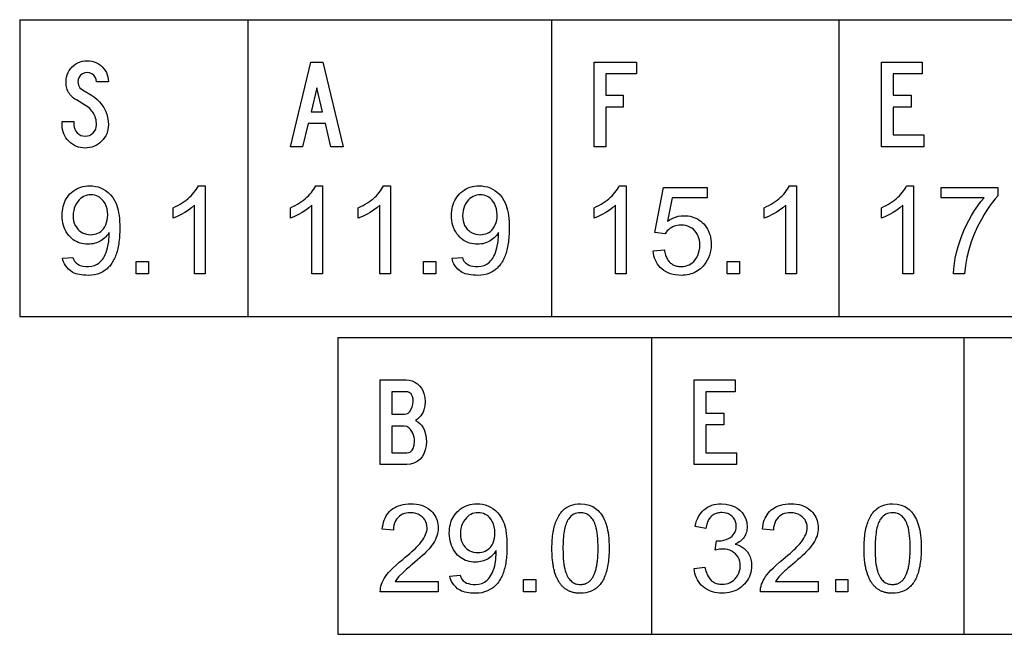
# Model space of a CAD drawing. Extents: x 55 to 129, y 0 to 142.
# Drawn here: x 55 to 78, y 38 to 52 of the extents above; entities that cross this region are included whole.
import ezdxf

# ---------------------------------------------------------------- set-up
doc = ezdxf.new("R2010")
doc.units = 0

msp = doc.modelspace()

# ---------------------------------------------------------------- linework, layer by layer
for p, q in [((55, 52), (55, 45)), ((55, 52), (96.2984, 52)), ((60.3822, 52), (60.3822, 45)), ((67.5445, 52), (67.5445, 45)), ((74.3194, 52), (74.3194, 45)), ((55, 45), (96.2984, 45)), ((62.5, 44.5), (62.5, 37.5)), ((62.5, 44.5), (91.9869, 44.5)), ((69.9031, 44.5), (69.9031, 37.5)), ((77.2644, 44.5), (77.2644, 37.5)), ((62.5, 37.5), (91.9869, 37.5))]:
    msp.add_line(p, q)
for points in [[(56.0001, 49.5961), (56.2801, 49.5961), (56.2801, 49.5181), (56.285, 49.4651), (56.2995, 49.4161), (56.3236, 49.3711), (56.3574, 49.3301), (56.3981, 49.296), (56.443, 49.2716), (56.492, 49.257), (56.5451, 49.2521), (56.5983, 49.257), (56.6475, 49.2716), (56.6927, 49.296), (56.7339, 49.3302), (56.7681, 49.3712), (56.7926, 49.4163), (56.8072, 49.4653), (56.8121, 49.5184), (56.8108, 49.5605), (56.8069, 49.6012), (56.8003, 49.6405), (56.791, 49.6782), (56.7791, 49.7145), (56.7646, 49.7493), (56.7475, 49.7826), (56.7277, 49.8145), (56.7052, 49.8449), (56.6801, 49.8738), (56.6524, 49.9013), (56.622, 49.9273), (56.589, 49.9518), (56.5534, 49.9748), (56.3363, 50.1054), (56.3026, 50.1269), (56.2715, 50.1499), (56.2429, 50.1742), (56.2167, 50.2), (56.193, 50.2271), (56.1719, 50.2557), (56.1532, 50.2856), (56.137, 50.317), (56.1233, 50.3498), (56.1121, 50.384), (56.1034, 50.4196), (56.0971, 50.4566), (56.0934, 50.495), (56.0921, 50.5348), (56.0951, 50.5924), (56.1041, 50.6475), (56.119, 50.7001), (56.1398, 50.7503), (56.1666, 50.7981), (56.1994, 50.8434), (56.2381, 50.8863), (56.2811, 50.925), (56.3266, 50.9577), (56.3747, 50.9845), (56.4252, 51.0053), (56.4783, 51.0202), (56.534, 51.0292), (56.5921, 51.0321), (56.6498, 51.0292), (56.705, 51.0203), (56.7579, 51.0054), (56.8083, 50.9847), (56.8563, 50.9579), (56.9019, 50.9253), (56.9451, 50.8867), (56.9841, 50.844), (57.0171, 50.7988), (57.0441, 50.7511), (57.0651, 50.701), (57.0801, 50.6485), (57.0891, 50.5935), (57.0921, 50.5361), (56.8093, 50.5361), (56.8022, 50.5927), (56.7808, 50.6436), (56.7452, 50.6887), (56.6995, 50.724), (56.648, 50.7451), (56.5908, 50.7521), (56.5335, 50.745), (56.482, 50.7237), (56.4363, 50.6881), (56.4007, 50.6426), (56.3793, 50.5913), (56.3721, 50.5342), (56.3751, 50.4945), (56.3841, 50.4582), (56.399, 50.4252), (56.4198, 50.3956), (56.4466, 50.3692), (56.4794, 50.3463), (56.6951, 50.2163), (56.7647, 50.1695), (56.8282, 50.1169), (56.8857, 50.0586), (56.9371, 49.9945), (56.9824, 49.9247), (57.0219, 49.8484), (57.0526, 49.7697), (57.0746, 49.6887), (57.0878, 49.6052), (57.0921, 49.5193), (57.0896, 49.4639), (57.0822, 49.4105), (57.0697, 49.3592), (57.0522, 49.3099), (57.0298, 49.2626), (57.0023, 49.2173), (56.9699, 49.1741), (56.9324, 49.1329), (56.8914, 49.0952), (56.8483, 49.0626), (56.8031, 49.0349), (56.7557, 49.0123), (56.7063, 48.9947), (56.6547, 48.9822), (56.601, 48.9746), (56.5451, 48.9721), (56.4898, 48.9746), (56.4365, 48.9821), (56.3852, 48.9946), (56.336, 49.012), (56.2889, 49.0344), (56.2438, 49.0618), (56.2008, 49.0942), (56.1599, 49.1316), (56.1224, 49.1725), (56.09, 49.2155), (56.0625, 49.2605), (56.0401, 49.3076), (56.0226, 49.3567), (56.0101, 49.4079), (56.0026, 49.4611), (56.0001, 49.5164), (56.0001, 49.5961)], [(62.6321, 49.0041), (62.34, 49.0041), (62.2083, 49.5481), (61.8039, 49.5481), (61.6722, 49.0041), (61.3841, 49.0041), (61.8673, 51.0001), (62.149, 51.0001), (62.6321, 49.0041)], [(69.5426, 50.7201), (68.8241, 50.7201), (68.8241, 50.2201), (69.2321, 50.2201), (69.2321, 49.9401), (68.8241, 49.9401), (68.8241, 49.0041), (68.5441, 49.0041), (68.5441, 51.0001), (69.5426, 51.0001), (69.5426, 50.7201)], [(76.3186, 49.0041), (75.3201, 49.0041), (75.3201, 51.0001), (76.2866, 51.0001), (76.2866, 50.7201), (75.6001, 50.7201), (75.6001, 50.2201), (76.0241, 50.2201), (76.0241, 49.9401), (75.6001, 49.9401), (75.6001, 49.2841), (76.3186, 49.2841), (76.3186, 49.0041)], [(62.1405, 49.8281), (62.004, 50.3919), (61.8716, 49.8281), (62.1405, 49.8281)], [(56.0115, 46.3708), (56.2556, 46.3934), (56.2689, 46.3475), (56.293, 46.3047), (56.3281, 46.2651), (56.3742, 46.2287), (56.4082, 46.2102), (56.4503, 46.1957), (56.5006, 46.1852), (56.5589, 46.1787), (56.6255, 46.1761), (56.699, 46.1815), (56.7672, 46.1994), (56.8301, 46.2298), (56.8627, 46.252), (56.8934, 46.2778), (56.9222, 46.3073), (56.9491, 46.3404), (56.9741, 46.3771), (56.9971, 46.4176), (57.0182, 46.4616), (57.0374, 46.5093), (57.0547, 46.5606), (57.07, 46.6156), (57.0986, 46.7682), (57.1081, 46.9265), (57.1078, 46.9534), (57.1067, 46.9774), (57.0833, 46.9423), (57.0585, 46.9097), (57.0323, 46.8795), (57.0048, 46.8516), (56.9759, 46.8262), (56.9457, 46.8032), (56.9141, 46.7826), (56.8812, 46.7644), (56.8469, 46.7485), (56.8113, 46.7351), (56.7743, 46.7241), (56.7359, 46.7155), (56.6962, 46.7093), (56.6551, 46.7055), (56.6127, 46.7041), (56.563, 46.7056), (56.5151, 46.7104), (56.4689, 46.7186), (56.4245, 46.7302), (56.3818, 46.7451), (56.3409, 46.7635), (56.3017, 46.7852), (56.2642, 46.8103), (56.2286, 46.8388), (56.1946, 46.8707), (56.1625, 46.9059), (56.1284, 46.95), (56.0983, 46.9963), (56.0723, 47.0447), (56.0502, 47.0954), (56.0322, 47.1482), (56.0182, 47.2033), (56.0082, 47.2605), (56.0021, 47.3199), (56.0001, 47.3816), (56.0017, 47.438), (56.0062, 47.4924), (56.0139, 47.5447), (56.0246, 47.5949), (56.0383, 47.643), (56.0551, 47.6891), (56.075, 47.733), (56.0979, 47.7749), (56.1239, 47.8148), (56.1529, 47.8525), (56.185, 47.8882), (56.2229, 47.9244), (56.2627, 47.9568), (56.3045, 47.9855), (56.3482, 48.0103), (56.3937, 48.0314), (56.4413, 48.0487), (56.4907, 48.0623), (56.5421, 48.072), (56.5953, 48.078), (56.6505, 48.0801), (56.7189, 48.0774), (56.7849, 48.0684), (56.8484, 48.053), (56.9095, 48.0312), (56.9682, 48.0031), (57.0244, 47.9687), (57.0871, 47.9203), (57.1433, 47.8653), (57.193, 47.8038), (57.2361, 47.7357), (57.2726, 47.6611), (57.291, 47.6141), (57.3072, 47.5627), (57.3213, 47.5069), (57.3331, 47.4467), (57.3429, 47.3821), (57.3504, 47.3131), (57.3558, 47.2398), (57.3591, 47.162), (57.3601, 47.0799), (57.3598, 47.031), (57.3586, 46.9831), (57.3567, 46.9364), (57.354, 46.8908), (57.3506, 46.8463), (57.3464, 46.8028), (57.3415, 46.7605), (57.3358, 46.7193), (57.3293, 46.6792), (57.322, 46.6402), (57.3141, 46.6022), (57.3053, 46.5654), (57.2958, 46.5297), (57.2855, 46.4951), (57.2744, 46.4616), (57.2626, 46.4292), (57.2501, 46.3978), (57.2367, 46.3676), (57.2226, 46.3385), (57.2078, 46.3105), (57.1922, 46.2836), (57.1758, 46.2578), (57.1586, 46.2331), (57.1407, 46.2094), (57.1221, 46.1869), (57.1027, 46.1655), (57.0825, 46.1452), (57.0615, 46.126), (57.0398, 46.1079), (57.0173, 46.0909), (56.9592, 46.0534), (56.8979, 46.0227), (56.8332, 45.9988), (56.7653, 45.9818), (56.694, 45.9715), (56.6195, 45.9681), (56.5619, 45.9692), (56.5078, 45.9725), (56.457, 45.9779), (56.4096, 45.9855), (56.3655, 45.9953), (56.3249, 46.0073), (56.2877, 46.0214), (56.2538, 46.0378), (56.2233, 46.0563), (56.1963, 46.0769), (56.1517, 46.1179), (56.1132, 46.1592), (56.0808, 46.2008), (56.0544, 46.2428), (56.034, 46.2851), (56.0197, 46.3278), (56.0115, 46.3708), (56.0115, 46.3708)], [(59.3761, 46.0041), (59.1241, 46.0041), (59.1241, 47.622), (59.0544, 47.5606), (58.9786, 47.5034), (58.897, 47.4503), (58.8093, 47.4013), (58.7157, 47.3566), (58.6161, 47.3159), (58.6161, 47.5613), (58.6738, 47.5894), (58.7289, 47.6184), (58.7814, 47.6483), (58.8314, 47.6792), (58.8789, 47.711), (58.9238, 47.7438), (58.9661, 47.7774), (59.0059, 47.812), (59.0431, 47.8475), (59.0778, 47.884), (59.1099, 47.9214), (59.1395, 47.9597), (59.1665, 47.9989), (59.191, 48.039), (59.2129, 48.0801), (59.3761, 48.0801), (59.3761, 46.0041)], [(62.1441, 46.0041), (61.8921, 46.0041), (61.8921, 47.622), (61.8224, 47.5606), (61.7466, 47.5034), (61.665, 47.4503), (61.5773, 47.4013), (61.4837, 47.3566), (61.3841, 47.3159), (61.3841, 47.5613), (61.4418, 47.5894), (61.4969, 47.6184), (61.5494, 47.6483), (61.5994, 47.6792), (61.6469, 47.711), (61.6918, 47.7438), (61.7341, 47.7774), (61.7739, 47.812), (61.8111, 47.8475), (61.8458, 47.884), (61.8779, 47.9214), (61.9075, 47.9597), (61.9345, 47.9989), (61.959, 48.039), (61.9809, 48.0801), (62.1441, 48.0801), (62.1441, 46.0041)], [(63.7441, 46.0041), (63.4921, 46.0041), (63.4921, 47.622), (63.4224, 47.5606), (63.3466, 47.5034), (63.265, 47.4503), (63.1773, 47.4013), (63.0837, 47.3566), (62.9841, 47.3159), (62.9841, 47.5613), (63.0418, 47.5894), (63.0969, 47.6184), (63.1494, 47.6483), (63.1994, 47.6792), (63.2469, 47.711), (63.2918, 47.7438), (63.3341, 47.7774), (63.3739, 47.812), (63.4111, 47.8475), (63.4458, 47.884), (63.4779, 47.9214), (63.5075, 47.9597), (63.5345, 47.9989), (63.559, 48.039), (63.5809, 48.0801), (63.7441, 48.0801), (63.7441, 46.0041)], [(65.1955, 46.3708), (65.4396, 46.3934), (65.4529, 46.3475), (65.477, 46.3047), (65.5121, 46.2651), (65.5582, 46.2287), (65.5922, 46.2102), (65.6343, 46.1957), (65.6846, 46.1852), (65.7429, 46.1787), (65.8095, 46.1761), (65.883, 46.1815), (65.9512, 46.1994), (66.0141, 46.2298), (66.0467, 46.252), (66.0774, 46.2778), (66.1062, 46.3073), (66.1331, 46.3404), (66.1581, 46.3771), (66.1811, 46.4176), (66.2022, 46.4616), (66.2214, 46.5093), (66.2387, 46.5606), (66.254, 46.6156), (66.2826, 46.7682), (66.2921, 46.9265), (66.2918, 46.9534), (66.2907, 46.9774), (66.2673, 46.9423), (66.2425, 46.9097), (66.2163, 46.8795), (66.1888, 46.8516), (66.1599, 46.8262), (66.1297, 46.8032), (66.0981, 46.7826), (66.0652, 46.7644), (66.0309, 46.7485), (65.9953, 46.7351), (65.9583, 46.7241), (65.9199, 46.7155), (65.8802, 46.7093), (65.8391, 46.7055), (65.7967, 46.7041), (65.747, 46.7056), (65.6991, 46.7104), (65.6529, 46.7186), (65.6085, 46.7302), (65.5658, 46.7451), (65.5249, 46.7635), (65.4857, 46.7852), (65.4482, 46.8103), (65.4126, 46.8388), (65.3786, 46.8707), (65.3465, 46.9059), (65.3124, 46.95), (65.2823, 46.9963), (65.2563, 47.0447), (65.2342, 47.0954), (65.2162, 47.1482), (65.2022, 47.2033), (65.1922, 47.2605), (65.1861, 47.3199), (65.1841, 47.3816), (65.1857, 47.438), (65.1902, 47.4924), (65.1979, 47.5447), (65.2086, 47.5949), (65.2223, 47.643), (65.2391, 47.6891), (65.259, 47.733), (65.2819, 47.7749), (65.3079, 47.8148), (65.3369, 47.8525), (65.369, 47.8882), (65.4069, 47.9244), (65.4467, 47.9568), (65.4885, 47.9855), (65.5322, 48.0103), (65.5777, 48.0314), (65.6253, 48.0487), (65.6747, 48.0623), (65.7261, 48.072), (65.7793, 48.078), (65.8345, 48.0801), (65.9029, 48.0774), (65.9689, 48.0684), (66.0324, 48.053), (66.0935, 48.0312), (66.1522, 48.0031), (66.2084, 47.9687), (66.2711, 47.9203), (66.3273, 47.8653), (66.377, 47.8038), (66.4201, 47.7357), (66.4566, 47.6611), (66.475, 47.6141), (66.4912, 47.5627), (66.5053, 47.5069), (66.5171, 47.4467), (66.5269, 47.3821), (66.5344, 47.3131), (66.5398, 47.2398), (66.5431, 47.162), (66.5441, 47.0799), (66.5438, 47.031), (66.5426, 46.9831), (66.5407, 46.9364), (66.538, 46.8908), (66.5346, 46.8463), (66.5304, 46.8028), (66.5255, 46.7605), (66.5198, 46.7193), (66.5133, 46.6792), (66.506, 46.6402), (66.4981, 46.6022), (66.4893, 46.5654), (66.4798, 46.5297), (66.4695, 46.4951), (66.4584, 46.4616), (66.4466, 46.4292), (66.4341, 46.3978), (66.4207, 46.3676), (66.4066, 46.3385), (66.3918, 46.3105), (66.3762, 46.2836), (66.3598, 46.2578), (66.3426, 46.2331), (66.3247, 46.2094), (66.3061, 46.1869), (66.2866, 46.1655), (66.2665, 46.1452), (66.2455, 46.126), (66.2238, 46.1079), (66.2013, 46.0909), (66.1432, 46.0534), (66.0819, 46.0227), (66.0172, 45.9988), (65.9493, 45.9818), (65.878, 45.9715), (65.8035, 45.9681), (65.7459, 45.9692), (65.6918, 45.9725), (65.641, 45.9779), (65.5936, 45.9855), (65.5495, 45.9953), (65.5089, 46.0073), (65.4717, 46.0214), (65.4378, 46.0378), (65.4073, 46.0563), (65.3803, 46.0769), (65.3357, 46.1179), (65.2972, 46.1592), (65.2648, 46.2008), (65.2384, 46.2428), (65.218, 46.2851), (65.2037, 46.3278), (65.1955, 46.3708), (65.1955, 46.3708)], [(69.3041, 46.0041), (69.0521, 46.0041), (69.0521, 47.622), (68.9824, 47.5606), (68.9066, 47.5034), (68.825, 47.4503), (68.7373, 47.4013), (68.6437, 47.3566), (68.5441, 47.3159), (68.5441, 47.5613), (68.6018, 47.5894), (68.6569, 47.6184), (68.7094, 47.6483), (68.7594, 47.6792), (68.8069, 47.711), (68.8517, 47.7438), (68.8941, 47.7774), (68.9339, 47.812), (68.9711, 47.8475), (69.0058, 47.884), (69.0379, 47.9214), (69.0675, 47.9597), (69.0945, 47.9989), (69.119, 48.039), (69.1409, 48.0801), (69.3041, 48.0801), (69.3041, 46.0041)], [(73.3161, 46.0041), (73.0641, 46.0041), (73.0641, 47.622), (72.9944, 47.5606), (72.9186, 47.5034), (72.837, 47.4503), (72.7493, 47.4013), (72.6557, 47.3566), (72.5561, 47.3159), (72.5561, 47.5613), (72.6138, 47.5894), (72.6689, 47.6184), (72.7214, 47.6483), (72.7714, 47.6792), (72.8189, 47.711), (72.8637, 47.7438), (72.9061, 47.7774), (72.9459, 47.812), (72.9831, 47.8475), (73.0178, 47.884), (73.0499, 47.9214), (73.0795, 47.9597), (73.1065, 47.9989), (73.131, 48.039), (73.1529, 48.0801), (73.3161, 48.0801), (73.3161, 46.0041)], [(76.0801, 46.0041), (75.8281, 46.0041), (75.8281, 47.622), (75.7584, 47.5606), (75.6826, 47.5034), (75.601, 47.4503), (75.5133, 47.4013), (75.4197, 47.3566), (75.3201, 47.3159), (75.3201, 47.5613), (75.3778, 47.5894), (75.4329, 47.6184), (75.4854, 47.6483), (75.5354, 47.6792), (75.5829, 47.711), (75.6277, 47.7438), (75.6701, 47.7774), (75.7099, 47.812), (75.7471, 47.8475), (75.7818, 47.884), (75.8139, 47.9214), (75.8435, 47.9597), (75.8705, 47.9989), (75.895, 48.039), (75.9169, 48.0801), (76.0801, 48.0801), (76.0801, 46.0041)], [(57.0761, 47.3932), (57.0721, 47.468), (57.0601, 47.538), (57.0401, 47.6031), (57.0121, 47.6633), (56.9761, 47.7188), (56.9474, 47.7535), (56.9164, 47.7836), (56.8829, 47.8091), (56.8471, 47.8301), (56.8089, 47.8465), (56.7684, 47.8583), (56.7255, 47.8655), (56.6801, 47.8681), (56.6337, 47.866), (56.5894, 47.8589), (56.5474, 47.8468), (56.5075, 47.8297), (56.4698, 47.8077), (56.4344, 47.7807), (56.4011, 47.7487), (56.3701, 47.7117), (56.3369, 47.6627), (56.3096, 47.6107), (56.2883, 47.5556), (56.273, 47.4975), (56.2636, 47.4363), (56.2601, 47.3721), (56.2629, 47.3109), (56.2719, 47.2532), (56.2873, 47.1991), (56.309, 47.1484), (56.3371, 47.1013), (56.3715, 47.0578), (56.4059, 47.0234), (56.4432, 46.9943), (56.4835, 46.9705), (56.5265, 46.9519), (56.5725, 46.9387), (56.6214, 46.9308), (56.6731, 46.9281), (56.7204, 46.9303), (56.765, 46.9368), (56.8069, 46.9476), (56.8461, 46.9627), (56.8826, 46.9821), (56.9165, 47.0058), (56.9476, 47.0339), (56.9761, 47.0663), (57.0067, 47.111), (57.0317, 47.1596), (57.0511, 47.2121), (57.065, 47.2686), (57.0734, 47.3289), (57.0761, 47.3932), (57.0761, 47.3932)], [(66.2601, 47.3932), (66.2561, 47.468), (66.2441, 47.538), (66.2241, 47.6031), (66.1961, 47.6633), (66.1601, 47.7188), (66.1314, 47.7535), (66.1004, 47.7836), (66.0669, 47.8091), (66.0311, 47.8301), (65.9929, 47.8465), (65.9524, 47.8583), (65.9095, 47.8655), (65.8641, 47.8681), (65.8177, 47.866), (65.7734, 47.8589), (65.7314, 47.8468), (65.6915, 47.8297), (65.6538, 47.8077), (65.6184, 47.7807), (65.5851, 47.7487), (65.5541, 47.7117), (65.5209, 47.6627), (65.4936, 47.6107), (65.4723, 47.5556), (65.457, 47.4975), (65.4476, 47.4363), (65.4441, 47.3721), (65.4469, 47.3109), (65.4559, 47.2532), (65.4713, 47.1991), (65.493, 47.1484), (65.5211, 47.1013), (65.5555, 47.0578), (65.5899, 47.0234), (65.6272, 46.9943), (65.6675, 46.9705), (65.7105, 46.9519), (65.7565, 46.9387), (65.8054, 46.9308), (65.8571, 46.9281), (65.9044, 46.9303), (65.949, 46.9368), (65.9909, 46.9476), (66.0301, 46.9627), (66.0666, 46.9821), (66.1005, 47.0058), (66.1316, 47.0339), (66.1601, 47.0663), (66.1907, 47.111), (66.2157, 47.1596), (66.2351, 47.2121), (66.249, 47.2686), (66.2574, 47.3289), (66.2601, 47.3932), (66.2601, 47.3932)], [(69.9361, 46.5457), (70.2033, 46.5683), (70.2088, 46.5363), (70.2152, 46.5057), (70.2225, 46.4764), (70.2309, 46.4485), (70.2402, 46.4219), (70.2505, 46.3967), (70.2618, 46.3729), (70.274, 46.3504), (70.2872, 46.3293), (70.3014, 46.3096), (70.3165, 46.2912), (70.3327, 46.2742), (70.3498, 46.2585), (70.3678, 46.2442), (70.3869, 46.2313), (70.4069, 46.2197), (70.4279, 46.2095), (70.4498, 46.2006), (70.4727, 46.1932), (70.4966, 46.187), (70.5215, 46.1823), (70.5474, 46.1789), (70.5742, 46.1768), (70.602, 46.1761), (70.6516, 46.1786), (70.6986, 46.1859), (70.7431, 46.198), (70.785, 46.215), (70.8244, 46.2369), (70.8612, 46.2637), (70.8954, 46.2953), (70.9271, 46.3318), (70.9616, 46.3808), (70.9899, 46.4336), (71.0119, 46.4902), (71.0276, 46.5505), (71.037, 46.6146), (71.0401, 46.6825), (71.0377, 46.7407), (71.0306, 46.7956), (71.0186, 46.8473), (71.0018, 46.8957), (70.9803, 46.9408), (70.9539, 46.9827), (70.9228, 47.0213), (70.8874, 47.0556), (70.8484, 47.0848), (70.8056, 47.1087), (70.7592, 47.1274), (70.709, 47.1409), (70.6552, 47.1491), (70.5977, 47.1521), (70.5544, 47.1507), (70.5129, 47.1459), (70.4732, 47.1377), (70.4352, 47.1261), (70.3991, 47.1112), (70.3648, 47.0929), (70.3323, 47.0712), (70.3016, 47.0461), (70.2726, 47.0176), (70.2455, 46.9858), (70.2202, 46.9506), (69.9813, 46.9816), (70.1815, 48.0441), (71.2099, 48.0441), (71.2099, 47.8001), (70.3879, 47.8001), (70.2751, 47.245), (70.3377, 47.2847), (70.4012, 47.3172), (70.4657, 47.3426), (70.5313, 47.3609), (70.5979, 47.3721), (70.6655, 47.3761), (70.7159, 47.3747), (70.7648, 47.3701), (70.8119, 47.3622), (70.8575, 47.351), (70.9014, 47.3365), (70.9437, 47.3188), (70.9843, 47.2979), (71.0233, 47.2736), (71.0607, 47.2461), (71.0965, 47.2153), (71.1306, 47.1813), (71.1643, 47.1422), (71.1945, 47.1012), (71.2211, 47.0583), (71.2442, 47.0136), (71.2637, 46.9669), (71.2797, 46.9184), (71.2922, 46.868), (71.301, 46.8156), (71.3064, 46.7614), (71.3081, 46.7053), (71.3056, 46.6366), (71.2979, 46.5701), (71.2851, 46.5059), (71.2672, 46.4441), (71.2442, 46.3845), (71.216, 46.3272), (71.1828, 46.2722), (71.1444, 46.2195), (71.1152, 46.1851), (71.0846, 46.1532), (71.0524, 46.1238), (71.0188, 46.097), (70.9837, 46.0727), (70.9471, 46.0509), (70.909, 46.0317), (70.8695, 46.015), (70.8284, 46.0009), (70.7859, 45.9892), (70.7419, 45.9802), (70.6964, 45.9736), (70.6494, 45.9696), (70.601, 45.9681), (70.5336, 45.9705), (70.4693, 45.9776), (70.408, 45.9894), (70.3497, 46.0059), (70.2944, 46.0272), (70.2421, 46.0531), (70.1928, 46.0838), (70.1465, 46.1193), (70.1076, 46.1552), (70.0726, 46.194), (70.0415, 46.2357), (70.0143, 46.2802), (69.9909, 46.3276), (69.9714, 46.3778), (69.9558, 46.4309), (69.944, 46.4869), (69.9361, 46.5457), (69.9361, 46.5457)], [(76.7321, 47.8001), (76.7321, 48.0441), (78.0708, 48.0441), (78.0708, 47.8468), (78.005, 47.7729), (77.9394, 47.6914), (77.874, 47.6021), (77.8087, 47.5053), (77.7436, 47.4007), (77.6786, 47.2884), (77.5896, 47.1184), (77.5101, 46.9423), (77.4401, 46.7603), (77.3796, 46.5723), (77.3349, 46.3932), (77.3025, 46.2038), (77.2823, 46.0041), (77.0213, 46.0041), (77.0276, 46.1229), (77.0419, 46.2468), (77.0641, 46.376), (77.0944, 46.5103), (77.1328, 46.6498), (77.2028, 46.8628), (77.2851, 47.0658), (77.3796, 47.2588), (77.4492, 47.3838), (77.5206, 47.5004), (77.5937, 47.6086), (77.6684, 47.7086), (77.7449, 47.8001), (76.7321, 47.8001)], [(57.7481, 46.0041), (57.7481, 46.2921), (58.0361, 46.2921), (58.0361, 46.0041), (57.7481, 46.0041)], [(64.5241, 46.0041), (64.5241, 46.2921), (64.8121, 46.2921), (64.8121, 46.0041), (64.5241, 46.0041)], [(71.6841, 46.0041), (71.6841, 46.2921), (71.9721, 46.2921), (71.9721, 46.0041), (71.6841, 46.0041)], [(63.5001, 43.5001), (64.113, 43.5001), (64.1857, 43.4945), (64.2542, 43.4777), (64.3185, 43.4496), (64.3785, 43.4103), (64.4316, 43.3624), (64.4753, 43.3085), (64.5095, 43.2486), (64.5342, 43.1828), (64.5537, 43.0884), (64.5601, 42.9931), (64.5527, 42.8914), (64.5304, 42.7936), (64.5112, 42.7418), (64.4868, 42.6942), (64.457, 42.6509), (64.422, 42.6117), (64.3817, 42.5768), (64.3361, 42.5461), (64.3886, 42.5144), (64.4349, 42.4768), (64.475, 42.4332), (64.5089, 42.3838), (64.5366, 42.3285), (64.5782, 42.1928), (64.5921, 42.0491), (64.5855, 41.9497), (64.5655, 41.8539), (64.5323, 41.7616), (64.4914, 41.6894), (64.4382, 41.6272), (64.3725, 41.575), (64.298, 41.5356), (64.2182, 41.512), (64.133, 41.5041), (63.5001, 41.5041), (63.5001, 43.5001)], [(71.9026, 41.5041), (70.9041, 41.5041), (70.9041, 43.5001), (71.8706, 43.5001), (71.8706, 43.2201), (71.1841, 43.2201), (71.1841, 42.7201), (71.6081, 42.7201), (71.6081, 42.4401), (71.1841, 42.4401), (71.1841, 41.7841), (71.9026, 41.7841), (71.9026, 41.5041)], [(63.7801, 43.2201), (63.7801, 42.6921), (64.0741, 42.6921), (64.1226, 42.699), (64.1639, 42.7196), (64.1981, 42.7539), (64.234, 42.8086), (64.2596, 42.867), (64.275, 42.9291), (64.2801, 42.995), (64.2756, 43.0523), (64.2621, 43.1086), (64.2491, 43.1427), (64.2315, 43.1705), (64.2091, 43.1922), (64.1821, 43.2077), (64.1505, 43.217), (64.1141, 43.2201), (63.7801, 43.2201)], [(63.7801, 42.4121), (63.7801, 41.7841), (64.1335, 41.7841), (64.1727, 41.788), (64.2067, 41.7996), (64.2356, 41.8189), (64.2594, 41.846), (64.278, 41.8808), (64.3036, 41.9633), (64.3121, 42.0498), (64.3094, 42.1022), (64.3013, 42.1522), (64.2878, 42.1999), (64.2689, 42.2453), (64.2445, 42.2885), (64.2148, 42.3293), (64.1796, 42.3678), (64.1279, 42.4011), (64.0692, 42.4121), (63.7801, 42.4121)], [(64.8681, 38.7481), (64.8681, 38.5041), (63.5041, 38.5041), (63.5051, 38.5474), (63.5102, 38.5911), (63.5194, 38.6352), (63.5328, 38.6797), (63.5504, 38.7246), (63.5721, 38.7699), (63.5979, 38.8156), (63.6279, 38.8617), (63.6621, 38.9081), (63.7004, 38.955), (63.7512, 39.0117), (63.81, 39.0713), (63.8766, 39.1339), (63.9511, 39.1993), (64.0336, 39.2678), (64.0945, 39.3178), (64.1509, 39.3651), (64.2028, 39.4097), (64.2503, 39.4516), (64.2932, 39.4908), (64.3316, 39.5272), (64.3655, 39.5609), (64.395, 39.5918), (64.4355, 39.6376), (64.4717, 39.6825), (64.5037, 39.7265), (64.5314, 39.7697), (64.5548, 39.812), (64.574, 39.8534), (64.589, 39.8939), (64.5996, 39.9336), (64.606, 39.9723), (64.6081, 40.0103), (64.6049, 40.0621), (64.5953, 40.1106), (64.5792, 40.1557), (64.5567, 40.1975), (64.5278, 40.2359), (64.4924, 40.2709), (64.4462, 40.3055), (64.3957, 40.3325), (64.3409, 40.3519), (64.2819, 40.3638), (64.2185, 40.3681), (64.1661, 40.3662), (64.1171, 40.3597), (64.0714, 40.3485), (64.029, 40.3326), (63.99, 40.3122), (63.9543, 40.287), (63.922, 40.2573), (63.8892, 40.2177), (63.8622, 40.1739), (63.8412, 40.1257), (63.826, 40.0733), (63.8167, 40.0166), (63.8133, 39.9556), (63.5521, 39.9824), (63.5587, 40.0391), (63.5683, 40.0931), (63.5809, 40.1443), (63.5966, 40.1928), (63.6152, 40.2386), (63.6369, 40.2816), (63.6616, 40.3219), (63.6893, 40.3595), (63.7201, 40.3943), (63.7538, 40.4264), (63.7945, 40.4587), (63.838, 40.4872), (63.8844, 40.5118), (63.9337, 40.5327), (63.9859, 40.5498), (64.0409, 40.5631), (64.0989, 40.5725), (64.1598, 40.5782), (64.2235, 40.5801), (64.2905, 40.5778), (64.3544, 40.5709), (64.4155, 40.5593), (64.4736, 40.5431), (64.5287, 40.5223), (64.5809, 40.4968), (64.6301, 40.4668), (64.6763, 40.4321), (64.7096, 40.4024), (64.7397, 40.371), (64.7667, 40.3377), (64.7905, 40.3026), (64.8111, 40.2657), (64.8285, 40.227), (64.8428, 40.1865), (64.8539, 40.1441), (64.8618, 40.0999), (64.8666, 40.0539), (64.8681, 40.0061), (64.8663, 39.9612), (64.8609, 39.9163), (64.8518, 39.8713), (64.839, 39.8263), (64.8227, 39.7812), (64.8027, 39.736), (64.779, 39.6909), (64.7517, 39.6456), (64.7208, 39.6004), (64.6863, 39.5551), (64.6481, 39.5097), (64.6154, 39.4741), (64.5782, 39.4356), (64.5363, 39.3944), (64.4897, 39.3503), (64.4386, 39.3034), (64.3828, 39.2537), (64.3224, 39.2012), (64.2574, 39.1458), (64.2185, 39.1132), (64.1833, 39.0836), (64.1519, 39.057), (64.1242, 39.0334), (64.1002, 39.0129), (64.08, 38.9954), (64.0634, 38.9809), (64.0506, 38.9695), (64.0416, 38.9611), (63.9361, 38.8528), (63.8568, 38.7481), (64.8681, 38.7481)], [(65.1435, 38.8708), (65.3876, 38.8934), (65.4009, 38.8475), (65.425, 38.8047), (65.4601, 38.7651), (65.5062, 38.7287), (65.5402, 38.7102), (65.5823, 38.6957), (65.6326, 38.6852), (65.6909, 38.6787), (65.7575, 38.6761), (65.831, 38.6815), (65.8992, 38.6994), (65.9621, 38.7298), (65.9947, 38.752), (66.0254, 38.7778), (66.0542, 38.8073), (66.0811, 38.8404), (66.1061, 38.8771), (66.1291, 38.9176), (66.1502, 38.9616), (66.1694, 39.0093), (66.1867, 39.0606), (66.202, 39.1156), (66.2306, 39.2682), (66.2401, 39.4265), (66.2398, 39.4534), (66.2387, 39.4774), (66.2153, 39.4423), (66.1905, 39.4097), (66.1643, 39.3795), (66.1368, 39.3516), (66.1079, 39.3262), (66.0777, 39.3032), (66.0461, 39.2826), (66.0132, 39.2644), (65.9789, 39.2485), (65.9433, 39.2351), (65.9063, 39.2241), (65.8679, 39.2155), (65.8282, 39.2093), (65.7871, 39.2055), (65.7447, 39.2041), (65.695, 39.2056), (65.6471, 39.2104), (65.6009, 39.2186), (65.5565, 39.2302), (65.5138, 39.2451), (65.4729, 39.2635), (65.4337, 39.2852), (65.3962, 39.3103), (65.3606, 39.3388), (65.3266, 39.3707), (65.2945, 39.4059), (65.2604, 39.45), (65.2303, 39.4963), (65.2043, 39.5447), (65.1822, 39.5954), (65.1642, 39.6482), (65.1502, 39.7033), (65.1402, 39.7605), (65.1341, 39.8199), (65.1321, 39.8816), (65.1337, 39.938), (65.1382, 39.9924), (65.1459, 40.0447), (65.1566, 40.0949), (65.1703, 40.143), (65.1871, 40.1891), (65.207, 40.233), (65.2299, 40.2749), (65.2559, 40.3148), (65.2849, 40.3525), (65.317, 40.3882), (65.3549, 40.4244), (65.3947, 40.4568), (65.4365, 40.4855), (65.4802, 40.5103), (65.5257, 40.5314), (65.5733, 40.5487), (65.6227, 40.5623), (65.6741, 40.572), (65.7273, 40.578), (65.7825, 40.5801), (65.8509, 40.5774), (65.9169, 40.5684), (65.9804, 40.553), (66.0415, 40.5312), (66.1002, 40.5031), (66.1564, 40.4687), (66.2191, 40.4203), (66.2753, 40.3653), (66.325, 40.3038), (66.3681, 40.2357), (66.4046, 40.1611), (66.423, 40.1141), (66.4392, 40.0627), (66.4533, 40.0069), (66.4651, 39.9467), (66.4749, 39.8821), (66.4824, 39.8131), (66.4878, 39.7398), (66.4911, 39.662), (66.4921, 39.5799), (66.4918, 39.531), (66.4906, 39.4831), (66.4887, 39.4364), (66.486, 39.3908), (66.4826, 39.3463), (66.4784, 39.3028), (66.4735, 39.2605), (66.4678, 39.2193), (66.4613, 39.1792), (66.454, 39.1402), (66.4461, 39.1022), (66.4373, 39.0654), (66.4278, 39.0297), (66.4175, 38.9951), (66.4064, 38.9616), (66.3946, 38.9292), (66.3821, 38.8978), (66.3687, 38.8676), (66.3546, 38.8385), (66.3398, 38.8105), (66.3242, 38.7836), (66.3078, 38.7578), (66.2906, 38.7331), (66.2727, 38.7094), (66.2541, 38.6869), (66.2346, 38.6655), (66.2145, 38.6452), (66.1935, 38.626), (66.1718, 38.6079), (66.1493, 38.5909), (66.0912, 38.5534), (66.0299, 38.5227), (65.9652, 38.4988), (65.8973, 38.4818), (65.826, 38.4715), (65.7515, 38.4681), (65.6939, 38.4692), (65.6398, 38.4725), (65.589, 38.4779), (65.5416, 38.4855), (65.4975, 38.4953), (65.4569, 38.5073), (65.4197, 38.5214), (65.3858, 38.5378), (65.3553, 38.5563), (65.3283, 38.5769), (65.2837, 38.6179), (65.2452, 38.6592), (65.2128, 38.7008), (65.1864, 38.7428), (65.166, 38.7851), (65.1517, 38.8278), (65.1435, 38.8708), (65.1435, 38.8708)], [(67.5521, 39.5234), (67.5526, 39.5759), (67.5539, 39.6269), (67.5561, 39.6767), (67.5592, 39.7252), (67.5632, 39.7723), (67.5681, 39.8182), (67.5738, 39.8627), (67.5804, 39.9059), (67.588, 39.9478), (67.5964, 39.9884), (67.6056, 40.0276), (67.6158, 40.0656), (67.6269, 40.1022), (67.6388, 40.1375), (67.6516, 40.1715), (67.6653, 40.2042), (67.6799, 40.2356), (67.6954, 40.2657), (67.7118, 40.2944), (67.729, 40.3218), (67.7472, 40.348), (67.7662, 40.3728), (67.7861, 40.3962), (67.8069, 40.4184), (67.8285, 40.4393), (67.8511, 40.4588), (67.8946, 40.4907), (67.9415, 40.5177), (67.9918, 40.5398), (68.0454, 40.5571), (68.1023, 40.5696), (68.1625, 40.5773), (68.2261, 40.5801), (68.3306, 40.5732), (68.4279, 40.5506), (68.518, 40.5124), (68.5511, 40.4932), (68.5829, 40.4714), (68.6132, 40.4471), (68.6421, 40.4202), (68.6696, 40.3908), (68.6957, 40.3589), (68.7203, 40.3244), (68.7436, 40.2874), (68.7655, 40.2478), (68.7859, 40.2056), (68.8049, 40.1609), (68.8226, 40.1137), (68.8388, 40.0639), (68.8536, 40.0116), (68.8659, 39.9581), (68.8764, 39.8992), (68.8849, 39.8349), (68.8916, 39.7651), (68.8963, 39.69), (68.8992, 39.6094), (68.9001, 39.5234), (68.8997, 39.4711), (68.8984, 39.4201), (68.8962, 39.3705), (68.8931, 39.3221), (68.8891, 39.275), (68.8842, 39.2293), (68.8785, 39.1848), (68.8718, 39.1417), (68.8643, 39.0999), (68.8559, 39.0594), (68.8466, 39.0202), (68.8365, 38.9823), (68.8254, 38.9457), (68.8135, 38.9104), (68.8006, 38.8765), (68.7869, 38.8438), (68.7723, 38.8125), (68.7569, 38.7825), (68.7405, 38.7537), (68.7233, 38.7263), (68.7051, 38.7003), (68.6861, 38.6755), (68.6662, 38.652), (68.6454, 38.6298), (68.6238, 38.609), (68.6012, 38.5894), (68.5576, 38.5576), (68.5107, 38.5306), (68.4605, 38.5084), (68.4069, 38.4911), (68.35, 38.4786), (68.2897, 38.471), (68.2261, 38.4681), (68.2046, 38.4683), (68.1834, 38.4691), (68.1626, 38.4703), (68.1422, 38.4722), (68.122, 38.4746), (68.1023, 38.4775), (68.0828, 38.481), (68.0637, 38.4851), (68.045, 38.4897), (68.0266, 38.4948), (68.0086, 38.5005), (67.9909, 38.5068), (67.9736, 38.5136), (67.9566, 38.521), (67.94, 38.5289), (67.9237, 38.5373), (67.9078, 38.5464), (67.8922, 38.5559), (67.877, 38.566), (67.8621, 38.5767), (67.8475, 38.5879), (67.8333, 38.5997), (67.8195, 38.612), (67.806, 38.6249), (67.7929, 38.6384), (67.7801, 38.6523), (67.7676, 38.6669), (67.7555, 38.682), (67.7438, 38.6976), (67.7324, 38.7138), (67.7214, 38.7306), (67.7107, 38.7479), (67.7003, 38.7657), (67.6903, 38.7841), (67.6807, 38.8031), (67.6714, 38.8226), (67.6624, 38.8426), (67.6538, 38.8632), (67.6456, 38.8844), (67.6377, 38.9061), (67.6301, 38.9284), (67.6229, 38.9512), (67.616, 38.9746), (67.6095, 38.9985), (67.6034, 39.0229), (67.5976, 39.048), (67.5921, 39.0735), (67.587, 39.0997), (67.5822, 39.1264), (67.5778, 39.1536), (67.5738, 39.1814), (67.5701, 39.2097), (67.5667, 39.2386), (67.5637, 39.268), (67.561, 39.298), (67.5587, 39.3286), (67.5567, 39.3597), (67.5551, 39.3913), (67.5539, 39.4235), (67.5529, 39.4563), (67.5524, 39.4896), (67.5521, 39.5234), (67.5521, 39.5234)], [(70.9041, 39.0501), (71.1588, 39.0839), (71.1662, 39.0497), (71.1745, 39.0169), (71.1837, 38.9857), (71.1939, 38.9561), (71.205, 38.9279), (71.217, 38.9012), (71.23, 38.8761), (71.2439, 38.8525), (71.2587, 38.8304), (71.2745, 38.8098), (71.2912, 38.7907), (71.3089, 38.7732), (71.3275, 38.7571), (71.347, 38.7426), (71.3675, 38.7296), (71.3889, 38.7181), (71.4112, 38.7081), (71.4345, 38.6997), (71.4587, 38.6927), (71.4838, 38.6873), (71.5099, 38.6834), (71.5369, 38.681), (71.5649, 38.6801), (71.6158, 38.6823), (71.6642, 38.6897), (71.7101, 38.7022), (71.7536, 38.7199), (71.7946, 38.7427), (71.833, 38.7708), (71.869, 38.804), (71.9063, 38.8473), (71.9368, 38.8938), (71.9606, 38.9434), (71.9778, 38.9961), (71.9883, 39.052), (71.9921, 39.1109), (71.9893, 39.1674), (71.98, 39.2205), (71.9641, 39.2702), (71.9417, 39.3165), (71.9128, 39.3593), (71.8773, 39.3988), (71.8368, 39.4334), (71.7931, 39.4618), (71.746, 39.4838), (71.6957, 39.4995), (71.642, 39.509), (71.585, 39.5121), (71.5017, 39.5049), (71.4049, 39.483), (71.4331, 39.7041), (71.4504, 39.7041), (71.4741, 39.7041), (71.5422, 39.7075), (71.6053, 39.7174), (71.6634, 39.7341), (71.7166, 39.7573), (71.7648, 39.7873), (71.7993, 39.8154), (71.8286, 39.8466), (71.8526, 39.881), (71.8713, 39.9184), (71.8848, 39.959), (71.8931, 40.0026), (71.8961, 40.0494), (71.8928, 40.1047), (71.8816, 40.1556), (71.8625, 40.2021), (71.8356, 40.2442), (71.8009, 40.2819), (71.7602, 40.3139), (71.7155, 40.339), (71.6668, 40.357), (71.6141, 40.3681), (71.5575, 40.3721), (71.5294, 40.3716), (71.5023, 40.3695), (71.4764, 40.3659), (71.4515, 40.3606), (71.4276, 40.3539), (71.4048, 40.3455), (71.3831, 40.3356), (71.3624, 40.3241), (71.3427, 40.3111), (71.3241, 40.2965), (71.3066, 40.2803), (71.2902, 40.2626), (71.2747, 40.2433), (71.2604, 40.2225), (71.2471, 40.2), (71.2348, 40.1761), (71.2236, 40.1505), (71.2135, 40.1234), (71.2044, 40.0947), (71.1964, 40.0645), (71.1894, 40.0327), (71.1835, 39.9993), (70.9295, 40.0444), (70.9448, 40.1135), (70.9649, 40.1783), (70.9898, 40.2386), (71.0195, 40.2946), (71.054, 40.3462), (71.0934, 40.3935), (71.1375, 40.4363), (71.1796, 40.4697), (71.2244, 40.4987), (71.272, 40.5233), (71.3224, 40.5435), (71.3754, 40.5592), (71.4313, 40.5706), (71.4899, 40.5776), (71.5513, 40.5801), (71.6561, 40.5732), (71.7562, 40.5507), (71.8516, 40.5124), (71.9219, 40.4728), (71.9834, 40.4258), (72.0361, 40.3713), (72.08, 40.3094), (72.1223, 40.2241), (72.1477, 40.1352), (72.1561, 40.0429), (72.155, 40.0076), (72.1517, 39.9735), (72.1461, 39.9406), (72.1384, 39.9089), (72.1284, 39.8785), (72.1161, 39.8493), (72.1017, 39.8213), (72.085, 39.7945), (72.0662, 39.7689), (72.0451, 39.7446), (72.0217, 39.7215), (71.9962, 39.6996), (71.9684, 39.6789), (71.9384, 39.6595), (71.9062, 39.6413), (71.8718, 39.6243), (71.9322, 39.6071), (71.9878, 39.5848), (72.0387, 39.5573), (72.0847, 39.5246), (72.1259, 39.4868), (72.1623, 39.4438), (72.1975, 39.3882), (72.2249, 39.3276), (72.2445, 39.2619), (72.2562, 39.1911), (72.2601, 39.1153), (72.2582, 39.0617), (72.2523, 39.0098), (72.2424, 38.9597), (72.2286, 38.9112), (72.2109, 38.8645), (72.1892, 38.8194), (72.1636, 38.7761), (72.134, 38.7345), (72.1005, 38.6946), (72.0631, 38.6564), (72.0226, 38.6208), (71.98, 38.5891), (71.9353, 38.561), (71.8884, 38.5366), (71.8394, 38.5159), (71.7883, 38.4989), (71.735, 38.4857), (71.6796, 38.4761), (71.6221, 38.4703), (71.5624, 38.4681), (71.5035, 38.4701), (71.4469, 38.4759), (71.3925, 38.4857), (71.3403, 38.4993), (71.2903, 38.5168), (71.2425, 38.5383), (71.197, 38.5636), (71.1536, 38.5928), (71.1125, 38.6259), (71.0743, 38.6624), (71.0399, 38.7014), (71.0093, 38.7432), (70.9824, 38.7877), (70.9592, 38.8348), (70.9398, 38.8846), (70.9242, 38.9371), (70.9123, 38.9922), (70.9041, 39.0501), (70.9041, 39.0501)], [(73.8321, 38.7481), (73.8321, 38.5041), (72.4681, 38.5041), (72.4691, 38.5474), (72.4742, 38.5911), (72.4834, 38.6352), (72.4968, 38.6797), (72.5144, 38.7246), (72.5361, 38.7699), (72.5619, 38.8156), (72.5919, 38.8617), (72.6261, 38.9081), (72.6644, 38.955), (72.7152, 39.0117), (72.7739, 39.0713), (72.8406, 39.1339), (72.9151, 39.1993), (72.9976, 39.2678), (73.0585, 39.3178), (73.1149, 39.3651), (73.1668, 39.4097), (73.2143, 39.4516), (73.2572, 39.4908), (73.2956, 39.5272), (73.3295, 39.5609), (73.359, 39.5918), (73.3995, 39.6376), (73.4357, 39.6825), (73.4677, 39.7265), (73.4954, 39.7697), (73.5188, 39.812), (73.538, 39.8534), (73.553, 39.8939), (73.5636, 39.9336), (73.57, 39.9723), (73.5721, 40.0103), (73.5689, 40.0621), (73.5593, 40.1106), (73.5432, 40.1557), (73.5207, 40.1975), (73.4918, 40.2359), (73.4564, 40.2709), (73.4102, 40.3055), (73.3597, 40.3325), (73.3049, 40.3519), (73.2459, 40.3638), (73.1825, 40.3681), (73.1301, 40.3662), (73.0811, 40.3597), (73.0354, 40.3485), (72.993, 40.3326), (72.954, 40.3122), (72.9183, 40.287), (72.886, 40.2573), (72.8532, 40.2177), (72.8262, 40.1739), (72.8052, 40.1257), (72.79, 40.0733), (72.7807, 40.0166), (72.7773, 39.9556), (72.5161, 39.9824), (72.5227, 40.0391), (72.5323, 40.0931), (72.5449, 40.1443), (72.5606, 40.1928), (72.5792, 40.2386), (72.6009, 40.2816), (72.6256, 40.3219), (72.6533, 40.3595), (72.6841, 40.3943), (72.7178, 40.4264), (72.7585, 40.4587), (72.802, 40.4872), (72.8484, 40.5118), (72.8977, 40.5327), (72.9499, 40.5498), (73.0049, 40.5631), (73.0629, 40.5725), (73.1238, 40.5782), (73.1875, 40.5801), (73.2545, 40.5778), (73.3184, 40.5709), (73.3795, 40.5593), (73.4376, 40.5431), (73.4927, 40.5223), (73.5449, 40.4968), (73.5941, 40.4668), (73.6403, 40.4321), (73.6736, 40.4024), (73.7037, 40.371), (73.7307, 40.3377), (73.7545, 40.3026), (73.7751, 40.2657), (73.7925, 40.227), (73.8068, 40.1865), (73.8179, 40.1441), (73.8258, 40.0999), (73.8306, 40.0539), (73.8321, 40.0061), (73.8303, 39.9612), (73.8249, 39.9163), (73.8158, 39.8713), (73.803, 39.8263), (73.7867, 39.7812), (73.7667, 39.736), (73.743, 39.6909), (73.7157, 39.6456), (73.6848, 39.6004), (73.6503, 39.5551), (73.6121, 39.5097), (73.5794, 39.4741), (73.5422, 39.4356), (73.5003, 39.3944), (73.4537, 39.3503), (73.4026, 39.3034), (73.3468, 39.2537), (73.2864, 39.2012), (73.2214, 39.1458), (73.1825, 39.1132), (73.1473, 39.0836), (73.1159, 39.057), (73.0882, 39.0334), (73.0642, 39.0129), (73.044, 38.9954), (73.0274, 38.9809), (73.0146, 38.9695), (73.0056, 38.9611), (72.9001, 38.8528), (72.8208, 38.7481), (73.8321, 38.7481)], [(74.9121, 39.5234), (74.9126, 39.5759), (74.9139, 39.6269), (74.9161, 39.6767), (74.9192, 39.7252), (74.9232, 39.7723), (74.9281, 39.8182), (74.9338, 39.8627), (74.9404, 39.9059), (74.948, 39.9478), (74.9564, 39.9884), (74.9656, 40.0276), (74.9758, 40.0656), (74.9869, 40.1022), (74.9988, 40.1375), (75.0116, 40.1715), (75.0253, 40.2042), (75.0399, 40.2356), (75.0554, 40.2657), (75.0718, 40.2944), (75.089, 40.3218), (75.1072, 40.348), (75.1262, 40.3728), (75.1461, 40.3962), (75.1669, 40.4184), (75.1885, 40.4393), (75.2111, 40.4588), (75.2546, 40.4907), (75.3015, 40.5177), (75.3518, 40.5398), (75.4054, 40.5571), (75.4623, 40.5696), (75.5225, 40.5773), (75.5861, 40.5801), (75.6906, 40.5732), (75.7879, 40.5506), (75.878, 40.5124), (75.9111, 40.4932), (75.9429, 40.4714), (75.9732, 40.4471), (76.0021, 40.4202), (76.0296, 40.3908), (76.0557, 40.3589), (76.0803, 40.3244), (76.1036, 40.2874), (76.1255, 40.2478), (76.1459, 40.2056), (76.1649, 40.1609), (76.1826, 40.1137), (76.1988, 40.0639), (76.2136, 40.0116), (76.2259, 39.9581), (76.2364, 39.8992), (76.2449, 39.8349), (76.2516, 39.7651), (76.2563, 39.69), (76.2592, 39.6094), (76.2601, 39.5234), (76.2597, 39.4711), (76.2584, 39.4201), (76.2562, 39.3705), (76.2531, 39.3221), (76.2491, 39.275), (76.2442, 39.2293), (76.2385, 39.1848), (76.2318, 39.1417), (76.2243, 39.0999), (76.2159, 39.0594), (76.2066, 39.0202), (76.1965, 38.9823), (76.1854, 38.9457), (76.1735, 38.9104), (76.1606, 38.8765), (76.1469, 38.8438), (76.1323, 38.8125), (76.1169, 38.7825), (76.1005, 38.7537), (76.0833, 38.7263), (76.0651, 38.7003), (76.0461, 38.6755), (76.0262, 38.652), (76.0054, 38.6298), (75.9838, 38.609), (75.9612, 38.5894), (75.9176, 38.5576), (75.8707, 38.5306), (75.8205, 38.5084), (75.7669, 38.4911), (75.71, 38.4786), (75.6497, 38.471), (75.5861, 38.4681), (75.5646, 38.4683), (75.5434, 38.4691), (75.5226, 38.4703), (75.5022, 38.4722), (75.482, 38.4746), (75.4623, 38.4775), (75.4428, 38.481), (75.4237, 38.4851), (75.405, 38.4897), (75.3866, 38.4948), (75.3686, 38.5005), (75.3509, 38.5068), (75.3336, 38.5136), (75.3166, 38.521), (75.3, 38.5289), (75.2837, 38.5373), (75.2678, 38.5464), (75.2522, 38.5559), (75.237, 38.566), (75.2221, 38.5767), (75.2075, 38.5879), (75.1933, 38.5997), (75.1795, 38.612), (75.166, 38.6249), (75.1529, 38.6384), (75.1401, 38.6523), (75.1276, 38.6669), (75.1155, 38.682), (75.1038, 38.6976), (75.0924, 38.7138), (75.0814, 38.7306), (75.0707, 38.7479), (75.0603, 38.7657), (75.0503, 38.7841), (75.0407, 38.8031), (75.0314, 38.8226), (75.0224, 38.8426), (75.0138, 38.8632), (75.0056, 38.8844), (74.9977, 38.9061), (74.9901, 38.9284), (74.9829, 38.9512), (74.976, 38.9746), (74.9695, 38.9985), (74.9634, 39.0229), (74.9576, 39.048), (74.9521, 39.0735), (74.947, 39.0997), (74.9422, 39.1264), (74.9378, 39.1536), (74.9338, 39.1814), (74.9301, 39.2097), (74.9267, 39.2386), (74.9237, 39.268), (74.921, 39.298), (74.9187, 39.3286), (74.9167, 39.3597), (74.9151, 39.3913), (74.9139, 39.4235), (74.9129, 39.4563), (74.9124, 39.4896), (74.9121, 39.5234), (74.9121, 39.5234)], [(66.2081, 39.8932), (66.2041, 39.968), (66.1921, 40.038), (66.1721, 40.1031), (66.1441, 40.1633), (66.1081, 40.2188), (66.0794, 40.2535), (66.0484, 40.2836), (66.0149, 40.3091), (65.9791, 40.3301), (65.9409, 40.3465), (65.9004, 40.3583), (65.8575, 40.3655), (65.8121, 40.3681), (65.7657, 40.366), (65.7214, 40.3589), (65.6794, 40.3468), (65.6395, 40.3297), (65.6018, 40.3077), (65.5664, 40.2807), (65.5331, 40.2487), (65.5021, 40.2117), (65.4689, 40.1627), (65.4416, 40.1107), (65.4203, 40.0556), (65.405, 39.9975), (65.3956, 39.9363), (65.3921, 39.8721), (65.3949, 39.8109), (65.4039, 39.7532), (65.4193, 39.6991), (65.441, 39.6484), (65.4691, 39.6013), (65.5035, 39.5578), (65.5379, 39.5234), (65.5752, 39.4943), (65.6155, 39.4705), (65.6585, 39.4519), (65.7045, 39.4387), (65.7534, 39.4308), (65.8051, 39.4281), (65.8524, 39.4303), (65.897, 39.4368), (65.9389, 39.4476), (65.9781, 39.4627), (66.0146, 39.4821), (66.0485, 39.5058), (66.0796, 39.5339), (66.1081, 39.5663), (66.1387, 39.611), (66.1637, 39.6596), (66.1831, 39.7121), (66.197, 39.7686), (66.2054, 39.8289), (66.2081, 39.8932), (66.2081, 39.8932)], [(67.8121, 39.5221), (67.813, 39.4383), (67.8156, 39.3596), (67.8199, 39.2861), (67.8259, 39.2176), (67.8337, 39.1542), (67.8431, 39.096), (67.8543, 39.0428), (67.8673, 38.9948), (67.879, 38.9586), (67.8919, 38.9245), (67.9059, 38.8927), (67.9212, 38.863), (67.9376, 38.8355), (67.9552, 38.8102), (67.974, 38.7871), (67.9939, 38.7662), (68.015, 38.7474), (68.0373, 38.7309), (68.0607, 38.7165), (68.0854, 38.7043), (68.1112, 38.6943), (68.1382, 38.6865), (68.1663, 38.6808), (68.1956, 38.6774), (68.2261, 38.6761), (68.2436, 38.6764), (68.2606, 38.6774), (68.2773, 38.6792), (68.2936, 38.6818), (68.3095, 38.6852), (68.3251, 38.6893), (68.3403, 38.6942), (68.3551, 38.6998), (68.3695, 38.7063), (68.3836, 38.7135), (68.3972, 38.7215), (68.4106, 38.7302), (68.4235, 38.7397), (68.436, 38.75), (68.4482, 38.7611), (68.46, 38.7729), (68.4715, 38.7855), (68.4825, 38.7989), (68.4932, 38.813), (68.5035, 38.8279), (68.5134, 38.8436), (68.523, 38.8601), (68.5322, 38.8773), (68.541, 38.8953), (68.5494, 38.9141), (68.5575, 38.9336), (68.5652, 38.9539), (68.5725, 38.975), (68.5794, 38.9969), (68.586, 39.0195), (68.5922, 39.0429), (68.598, 39.0671), (68.6034, 39.092), (68.6085, 39.1177), (68.6132, 39.1442), (68.6175, 39.1715), (68.6214, 39.1995), (68.625, 39.2283), (68.6281, 39.2578), (68.631, 39.2882), (68.6334, 39.3193), (68.6355, 39.3512), (68.6371, 39.3838), (68.6385, 39.4172), (68.6394, 39.4514), (68.64, 39.4864), (68.6401, 39.5221), (68.6393, 39.6059), (68.6367, 39.6846), (68.6324, 39.7582), (68.6264, 39.8267), (68.6186, 39.89), (68.6091, 39.9483), (68.5979, 40.0014), (68.585, 40.0494), (68.5731, 40.0857), (68.5601, 40.1197), (68.5458, 40.1516), (68.5304, 40.1813), (68.5138, 40.2087), (68.4961, 40.234), (68.4772, 40.2572), (68.4571, 40.2781), (68.4358, 40.2968), (68.4133, 40.3134), (68.3897, 40.3278), (68.3649, 40.34), (68.3389, 40.35), (68.3118, 40.3578), (68.2835, 40.3634), (68.254, 40.3669), (68.2233, 40.3681), (68.1806, 40.3661), (68.1401, 40.3594), (68.1018, 40.348), (68.0657, 40.3318), (68.0319, 40.311), (68.0002, 40.2854), (67.9708, 40.2551), (67.9435, 40.2201), (67.9285, 40.197), (67.9144, 40.1718), (67.9012, 40.1442), (67.889, 40.1144), (67.8776, 40.0824), (67.8671, 40.0481), (67.8576, 40.0116), (67.849, 39.9728), (67.8412, 39.9317), (67.8344, 39.8884), (67.8285, 39.8428), (67.8235, 39.795), (67.8194, 39.745), (67.8162, 39.6926), (67.814, 39.6381), (67.8126, 39.5812), (67.8121, 39.5221), (67.8121, 39.5221)], [(75.1721, 39.5221), (75.173, 39.4383), (75.1756, 39.3596), (75.1799, 39.2861), (75.1859, 39.2176), (75.1937, 39.1542), (75.2031, 39.096), (75.2143, 39.0428), (75.2273, 38.9948), (75.239, 38.9586), (75.2519, 38.9245), (75.2659, 38.8927), (75.2812, 38.863), (75.2976, 38.8355), (75.3152, 38.8102), (75.334, 38.7871), (75.3539, 38.7662), (75.375, 38.7474), (75.3973, 38.7309), (75.4207, 38.7165), (75.4454, 38.7043), (75.4712, 38.6943), (75.4982, 38.6865), (75.5263, 38.6808), (75.5556, 38.6774), (75.5861, 38.6761), (75.6036, 38.6764), (75.6206, 38.6774), (75.6373, 38.6792), (75.6536, 38.6818), (75.6695, 38.6852), (75.6851, 38.6893), (75.7003, 38.6942), (75.7151, 38.6998), (75.7295, 38.7063), (75.7436, 38.7135), (75.7572, 38.7215), (75.7706, 38.7302), (75.7835, 38.7397), (75.796, 38.75), (75.8082, 38.7611), (75.82, 38.7729), (75.8315, 38.7855), (75.8425, 38.7989), (75.8532, 38.813), (75.8635, 38.8279), (75.8734, 38.8436), (75.883, 38.8601), (75.8922, 38.8773), (75.901, 38.8953), (75.9094, 38.9141), (75.9175, 38.9336), (75.9252, 38.9539), (75.9325, 38.975), (75.9394, 38.9969), (75.946, 39.0195), (75.9522, 39.0429), (75.958, 39.0671), (75.9634, 39.092), (75.9685, 39.1177), (75.9732, 39.1442), (75.9775, 39.1715), (75.9814, 39.1995), (75.985, 39.2283), (75.9881, 39.2578), (75.991, 39.2882), (75.9934, 39.3193), (75.9955, 39.3512), (75.9971, 39.3838), (75.9985, 39.4172), (75.9994, 39.4514), (76, 39.4864), (76.0001, 39.5221), (75.9993, 39.6059), (75.9967, 39.6846), (75.9924, 39.7582), (75.9864, 39.8267), (75.9786, 39.89), (75.9691, 39.9483), (75.9579, 40.0014), (75.945, 40.0494), (75.9331, 40.0857), (75.9201, 40.1197), (75.9058, 40.1516), (75.8904, 40.1813), (75.8738, 40.2087), (75.8561, 40.234), (75.8372, 40.2572), (75.8171, 40.2781), (75.7958, 40.2968), (75.7733, 40.3134), (75.7497, 40.3278), (75.7249, 40.34), (75.6989, 40.35), (75.6718, 40.3578), (75.6435, 40.3634), (75.614, 40.3669), (75.5833, 40.3681), (75.5406, 40.3661), (75.5001, 40.3594), (75.4618, 40.348), (75.4257, 40.3318), (75.3919, 40.311), (75.3602, 40.2854), (75.3308, 40.2551), (75.3035, 40.2201), (75.2885, 40.197), (75.2744, 40.1718), (75.2612, 40.1442), (75.249, 40.1144), (75.2376, 40.0824), (75.2271, 40.0481), (75.2176, 40.0116), (75.209, 39.9728), (75.2012, 39.9317), (75.1944, 39.8884), (75.1885, 39.8428), (75.1835, 39.795), (75.1794, 39.745), (75.1762, 39.6926), (75.174, 39.6381), (75.1726, 39.5812), (75.1721, 39.5221), (75.1721, 39.5221)], [(66.8841, 38.5041), (66.8841, 38.7921), (67.1721, 38.7921), (67.1721, 38.5041), (66.8841, 38.5041)], [(74.2441, 38.5041), (74.2441, 38.7921), (74.5321, 38.7921), (74.5321, 38.5041), (74.2441, 38.5041)]]:
    msp.add_lwpolyline(points)

doc.saveas('drawing.dxf')
